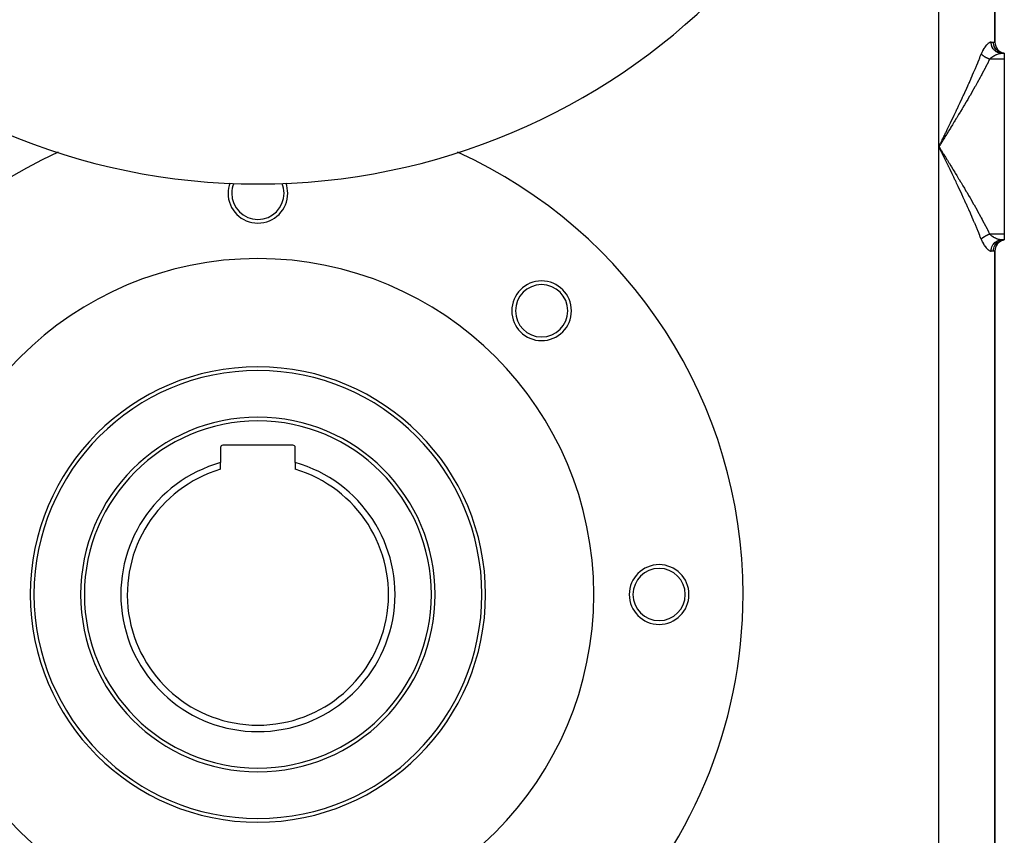
# Model space of a CAD drawing. Extents: x 24 to 1814, y -1194 to 406.
# Drawn here: x 1550 to 1814, y -588 to -370 of the extents above; entities that cross this region are included whole.
import ezdxf

# ---------------------------------------------------------------- set-up
doc = ezdxf.new("R2010")
doc.units = 0
doc.linetypes.add('DASHED', pattern=[11.05, 8.7, -2.35])
doc.layers.get('0').update_dxf_attribs({"linetype": 'CONTINUOUS'})
doc.layers.add('NEVIDI', color=4, linetype='DASHED')

msp = doc.modelspace()

# ---------------------------------------------------------------- linework, layer by layer
at = {"color": 2}
for p, q in [((1811.5, -375.948009), (1811.5, -321.864089)), ((1811.5, -321.864089), (1811.5, -375.948009)), ((1813.272548, -378.906049), (1814, -378.906049)), ((1813.272548, -378.906049), (1814, -378.906049)), ((1813.999999, -378.906049), (1813.674309, -378.864129)), ((1813.726283, -378.892798), (1813.677693, -378.887664)), ((1813.999999, -378.906049), (1813.685749, -378.849044)), ((1814, -378.906049), (1813.693031, -378.840637)), ((1813.999998, -378.906049), (1813.726283, -378.892798)), ((1814, -378.906049), (1814, -380.501794)), ((1814, -380.501794), (1814, -427.310304)), ((1814, -427.310304), (1814, -428.906049)), ((1814, -428.906049), (1813.272548, -428.906049)), ((1813.272552, -428.906049), (1814, -428.906049)), ((1813.674309, -428.94797), (1813.999998, -428.906049)), ((1813.685749, -428.963054), (1813.999999, -428.906049)), ((1813.693031, -428.971461), (1813.999999, -428.906049)), ((1813.710293, -428.969902), (1814, -428.906049)), ((1811.5, -615.948009), (1811.5, -431.864089)), ((1811.5, -431.864089), (1811.5, -615.948009)), ((1604, -484.506049), (1604, -488.561409)), ((1623.4, -483.906049), (1604.6, -483.906049)), ((1624, -488.561409), (1624, -484.506049)), ((1604, -490.365029), (1604, -488.561409)), ((1624, -488.561409), (1624, -490.365029))]:
    msp.add_line(p, q, dxfattribs=at)
for centre, radius, start, end in [((1614, -238.906049), 175, 180, 360), ((1814.5, -375.948009), 3, 180, 260.405932), ((1614, -523.906049), 130, 114.305408, 180), ((1614, -523.906049), 130, 0, 65.694592), ((1614, -416.406049), 8, 160.182248, 180), ((1614, -416.406049), 7, 157.783626, 180), ((1614, -416.406049), 7, 0, 22.21634), ((1614, -416.406049), 8, 0, 19.817727), ((1614, -416.406049), 8, 180, 360), ((1614, -416.406049), 7, 180, 360), ((1814.5, -431.864089), 3, 105.557639, 180), ((1614, -523.906049), 90, 0, 180), ((1690.013979, -447.89207), 8, 0, 180), ((1690.013979, -447.89207), 7, 0, 180), ((1690.013979, -447.89207), 8, 180, 360), ((1690.013979, -447.89207), 7, 180, 360), ((1614, -523.906049), 61, 0, 180), ((1614, -523.906049), 60, 0, 180), ((1614, -523.906049), 47.5, 0, 180), ((1604.6, -484.506049), 0.6, 90, 180), ((1623.4, -484.506049), 0.6, 0, 90), ((1614, -523.906049), 36.732051, 105.797711, 74.202289), ((1614, -523.906049), 35, 106.60155, 270), ((1614, -523.906049), 35, 270, 73.39845), ((1721.5, -523.906049), 8, 0, 180), ((1721.5, -523.906049), 7, 0, 180), ((1614, -523.906049), 130, 180, 360), ((1614, -523.906049), 90, 180, 360), ((1614, -523.906049), 61, 180, 360), ((1614, -523.906049), 60, 180, 360), ((1614, -523.906049), 47.5, 180, 360), ((1721.5, -523.906049), 8, 180, 360), ((1721.5, -523.906049), 7, 180, 360)]:
    msp.add_arc(centre, radius, start, end, dxfattribs=at)
at = {"layer": 'NEVIDI', "color": 7, "linetype": 'CONTINUOUS'}
for p, q in [((1796.5, -403.906049), (1796.5, -293.906049)), ((1808.773193, -377.275394), (1808.745919, -377.314042)), ((1808.957567, -377.027679), (1808.773193, -377.275394)), ((1808.984761, -376.993087), (1808.957567, -377.027679)), ((1809.168248, -376.772218), (1808.984761, -376.993087)), ((1809.19534, -376.741434), (1809.168248, -376.772218)), ((1809.37711, -376.547008), (1809.19534, -376.741434)), ((1809.403955, -376.520091), (1809.37711, -376.547008)), ((1809.583422, -376.352342), (1809.403955, -376.520091)), ((1809.609854, -376.329468), (1809.583422, -376.352342)), ((1809.629041, -376.313163), (1809.609854, -376.329468)), ((1809.785261, -376.19001), (1809.629041, -376.313163)), ((1809.810779, -376.171581), (1809.785261, -376.19001)), ((1809.978215, -376.063516), (1809.810779, -376.171581)), ((1810.002391, -376.04986), (1809.978215, -376.063516)), ((1810.162037, -375.973277), (1810.002391, -376.04986)), ((1810.185012, -375.964344), (1810.162037, -375.973277)), ((1810.3366, -375.920346), (1810.185012, -375.964344)), ((1810.358368, -375.916337), (1810.3366, -375.920346)), ((1810.437733, -375.907189), (1810.358368, -375.916337)), ((1810.477123, -375.906049), (1810.437733, -375.907189)), ((1810.490097, -376.194638), (1810.477122, -375.906054)), ((1810.477123, -375.906049), (1811.083333, -375.906049)), ((1810.496085, -376.254798), (1810.490097, -376.194638)), ((1810.502278, -376.307544), (1810.496085, -376.254798)), ((1810.550792, -376.590222), (1810.502278, -376.307544)), ((1810.564204, -376.648979), (1810.550792, -376.590222)), ((1810.577329, -376.702047), (1810.564204, -376.648979)), ((1810.660159, -376.973748), (1810.577329, -376.702047)), ((1810.680758, -377.030087), (1810.660159, -376.973748)), ((1810.700829, -377.081984), (1810.680758, -377.030087)), ((1810.816236, -377.338202), (1810.700829, -377.081984)), ((1811.083333, -375.906049), (1811.101391, -375.906122)), ((1811.103116, -376.254766), (1811.083333, -375.906049)), ((1811.101391, -375.906122), (1811.261774, -375.91355)), ((1811.105122, -376.271972), (1811.103116, -376.254766)), ((1811.109579, -376.307537), (1811.105122, -376.271972)), ((1811.17424, -376.649174), (1811.109579, -376.307537)), ((1811.178403, -376.665722), (1811.17424, -376.649174)), ((1811.187885, -376.702044), (1811.178403, -376.665722)), ((1811.295798, -377.030084), (1811.187885, -376.702044)), ((1811.261774, -375.91355), (1811.282083, -375.915397)), ((1811.282083, -375.915397), (1811.380709, -375.927339)), ((1811.302177, -377.046186), (1811.295798, -377.030084)), ((1811.316742, -377.081985), (1811.302177, -377.046186)), ((1811.465769, -377.391102), (1811.316742, -377.081985)), ((1811.380709, -375.927339), (1811.396033, -375.929609)), ((1811.396033, -375.929609), (1811.409382, -375.931662)), ((1811.409382, -375.931662), (1811.475245, -375.94298)), ((1811.475245, -375.94298), (1811.48147, -375.944183)), ((1811.48147, -375.944183), (1811.5, -375.948009)), ((1807.401354, -380.122866), (1807.568799, -379.697261)), ((1807.568799, -379.697261), (1807.652445, -379.482923)), ((1807.652445, -379.482923), (1807.801658, -379.097538)), ((1807.804447, -379.100524), (1807.801654, -379.097542)), ((1807.950073, -378.736759), (1807.801658, -379.097538)), ((1807.832522, -379.130113), (1807.804447, -379.100524)), ((1807.854058, -379.152347), (1807.832522, -379.130113)), ((1807.904469, -379.202945), (1807.854058, -379.152347)), ((1807.92097, -379.219094), (1807.904469, -379.202945)), ((1807.927195, -379.225137), (1807.92097, -379.219094)), ((1807.942734, -379.240104), (1807.927195, -379.225137)), ((1807.980265, -379.27559), (1807.942734, -379.240104)), ((1807.97337, -378.684076), (1807.950073, -378.736759)), ((1808.136159, -378.340196), (1807.97337, -378.684076)), ((1808.004137, -379.297699), (1807.980265, -379.27559)), ((1808.059782, -379.347931), (1808.004137, -379.297699)), ((1808.071052, -379.357893), (1808.059782, -379.347931)), ((1808.084743, -379.369904), (1808.071052, -379.357893)), ((1808.094873, -379.378728), (1808.084743, -379.369904)), ((1808.142838, -379.419801), (1808.094873, -379.378728)), ((1808.160744, -378.291526), (1808.136159, -378.340196)), ((1808.168873, -379.441625), (1808.142838, -379.419801)), ((1808.33214, -377.971965), (1808.160744, -378.291526)), ((1808.229334, -379.491108), (1808.168873, -379.441625)), ((1808.234173, -379.494998), (1808.229334, -379.491108)), ((1808.256386, -379.512731), (1808.234173, -379.494998)), ((1808.259886, -379.515505), (1808.256386, -379.512731)), ((1808.31916, -379.561748), (1808.259886, -379.515505)), ((1808.347132, -379.583093), (1808.31916, -379.561748)), ((1808.35801, -377.926451), (1808.33214, -377.971965)), ((1808.409308, -379.629504), (1808.347132, -379.583093)), ((1808.536058, -377.630002), (1808.35801, -377.926451)), ((1808.412002, -379.631483), (1808.409308, -379.629504)), ((1808.436745, -379.649548), (1808.412002, -379.631483)), ((1808.440938, -379.652589), (1808.436745, -379.649548)), ((1808.507834, -379.700305), (1808.440938, -379.652589)), ((1808.537634, -379.721095), (1808.507834, -379.700305)), ((1808.56291, -377.587654), (1808.536058, -377.630002)), ((1808.595329, -379.760569), (1808.537634, -379.721095)), ((1808.611525, -377.512461), (1808.56291, -377.587654)), ((1808.6065, -379.768097), (1808.595329, -379.760569)), ((1808.624182, -379.779937), (1808.6065, -379.768097)), ((1808.745919, -377.314042), (1808.611525, -377.512461)), ((1808.637044, -379.788491), (1808.624182, -379.779937)), ((1808.707629, -379.834605), (1808.637044, -379.788491)), ((1808.738996, -379.854655), (1808.707629, -379.834605)), ((1808.790844, -379.88722), (1808.738996, -379.854655)), ((1808.811245, -379.899841), (1808.790844, -379.88722)), ((1808.821142, -379.905924), (1808.811245, -379.899841)), ((1808.843315, -379.919464), (1808.821142, -379.905924)), ((1808.9171, -379.96364), (1808.843315, -379.919464)), ((1810.698436, -379.938928), (1810.911059, -379.789362)), ((1810.843668, -377.391114), (1810.816236, -377.338202)), ((1810.870616, -377.440768), (1810.843668, -377.391114)), ((1811.016126, -377.676939), (1810.870616, -377.440768)), ((1810.911059, -379.789362), (1810.943152, -379.767989)), ((1810.943152, -379.767989), (1810.969818, -379.750454)), ((1810.969818, -379.750454), (1811.162297, -379.629623)), ((1811.049856, -377.725399), (1811.016126, -377.676939)), ((1811.083628, -377.771958), (1811.049856, -377.725399)), ((1811.256418, -377.98415), (1811.083628, -377.771958)), ((1811.162297, -379.629623), (1811.195192, -379.609937)), ((1811.195192, -379.609937), (1811.385647, -379.50115)), ((1811.295885, -378.027371), (1811.256418, -377.98415)), ((1811.336146, -378.069713), (1811.295885, -378.027371)), ((1811.53265, -378.254112), (1811.336146, -378.069713)), ((1811.385647, -379.50115), (1811.416119, -379.484542)), ((1811.416119, -379.484542), (1811.44899, -379.466869)), ((1811.44899, -379.466869), (1811.669155, -379.354845)), ((1811.4741, -377.406045), (1811.465769, -377.391102)), ((1811.493889, -377.440765), (1811.4741, -377.406045)), ((1811.680901, -377.725393), (1811.493889, -377.440765)), ((1811.577265, -378.291406), (1811.53265, -378.254112)), ((1811.623386, -378.328362), (1811.577265, -378.291406)), ((1811.840202, -378.482302), (1811.623386, -378.328362)), ((1811.669155, -379.354845), (1811.70182, -379.339148)), ((1811.691115, -377.739085), (1811.680901, -377.725393)), ((1811.716151, -377.77197), (1811.691115, -377.739085)), ((1811.70182, -379.339148), (1811.803779, -379.29166)), ((1811.937605, -378.02737), (1811.716151, -377.77197)), ((1811.803779, -379.29166), (1811.920257, -379.240227)), ((1811.888755, -378.512682), (1811.840202, -378.482302)), ((1811.940296, -378.543425), (1811.888755, -378.512682)), ((1811.920257, -379.240227), (1811.952485, -379.226531)), ((1811.949536, -378.039571), (1811.937605, -378.02737)), ((1812.173111, -378.664281), (1811.940296, -378.543425)), ((1811.979489, -378.069591), (1811.949536, -378.039571)), ((1811.952485, -379.226531), (1812.168197, -379.140915)), ((1812.231193, -378.291408), (1811.979489, -378.069591)), ((1812.168197, -379.140915), (1812.200084, -379.12917)), ((1812.225163, -378.687514), (1812.173111, -378.664281)), ((1812.200084, -379.12917), (1812.211239, -379.125118)), ((1812.211239, -379.125118), (1812.411473, -379.057547)), ((1812.281346, -378.711123), (1812.225163, -378.687514)), ((1812.244602, -378.301865), (1812.231193, -378.291408)), ((1812.279334, -378.328379), (1812.244602, -378.301865)), ((1812.556198, -378.512686), (1812.279334, -378.328379)), ((1812.525682, -378.796983), (1812.281346, -378.711123)), ((1812.411473, -379.057547), (1812.442116, -379.048097)), ((1812.442116, -379.048097), (1812.597679, -379.00401)), ((1812.580283, -378.812597), (1812.525682, -378.796983)), ((1812.570844, -378.521211), (1812.556198, -378.512686)), ((1812.609987, -378.543436), (1812.570844, -378.521211)), ((1812.640049, -378.828245), (1812.580283, -378.812597)), ((1812.597679, -379.00401), (1812.644508, -378.992065)), ((1812.907187, -378.687513), (1812.609987, -378.543436)), ((1812.891581, -378.878051), (1812.640049, -378.828245)), ((1812.644508, -378.992065), (1812.673822, -378.984916)), ((1812.673822, -378.984916), (1812.866692, -378.944623)), ((1812.866692, -378.944623), (1812.894563, -378.939833)), ((1812.947584, -378.885699), (1812.891581, -378.878051)), ((1812.894563, -378.939833), (1812.953337, -378.930653)), ((1812.92281, -378.693952), (1812.907187, -378.687513)), ((1812.965656, -378.711063), (1812.92281, -378.693952)), ((1813.010173, -378.892794), (1812.947584, -378.885699)), ((1812.953337, -378.930653), (1813.077616, -378.915657)), ((1813.277514, -378.812545), (1812.965656, -378.711063)), ((1813.264572, -378.906037), (1813.010173, -378.892794)), ((1813.077616, -378.915657), (1813.103944, -378.91331)), ((1813.103944, -378.91331), (1813.272546, -378.906049)), ((1813.293834, -378.816786), (1813.277514, -378.812545)), ((1813.340138, -378.828261), (1813.293834, -378.816786)), ((1813.660967, -378.885702), (1813.340138, -378.828261)), ((1813.677693, -378.887664), (1813.660967, -378.885702)), ((1806.245418, -382.955777), (1806.519083, -382.299631)), ((1806.519083, -382.299631), (1806.608548, -382.083353)), ((1806.608548, -382.083353), (1806.87673, -381.429398)), ((1806.87673, -381.429398), (1806.96435, -381.213809)), ((1806.96435, -381.213809), (1807.226773, -380.561973)), ((1807.226773, -380.561973), (1807.312322, -380.347371)), ((1807.312322, -380.347371), (1807.401354, -380.122866)), ((1808.949814, -379.982803), (1808.9171, -379.96364)), ((1808.994801, -380.008744), (1808.949814, -379.982803)), ((1809.269642, -382.084875), (1808.952267, -382.701754)), ((1809.02504, -380.025916), (1808.994801, -380.008744)), ((1809.026066, -380.026495), (1809.02504, -380.025916)), ((1809.058297, -380.044563), (1809.026066, -380.026495)), ((1809.134745, -380.086492), (1809.058297, -380.044563)), ((1809.168568, -380.104636), (1809.134745, -380.086492)), ((1809.205669, -380.124257), (1809.168568, -380.104636)), ((1809.238032, -380.141134), (1809.205669, -380.124257)), ((1809.246142, -380.14533), (1809.238032, -380.141134)), ((1809.28043, -380.162915), (1809.246142, -380.14533)), ((1809.372285, -381.883419), (1809.269642, -382.084875)), ((1809.358966, -380.202284), (1809.28043, -380.162915)), ((1809.393688, -380.219291), (1809.358966, -380.202284)), ((1809.682416, -381.268464), (1809.372285, -381.883419)), ((1809.422183, -380.233069), (1809.393688, -380.219291)), ((1809.455151, -380.248808), (1809.422183, -380.233069)), ((1809.473106, -380.25729), (1809.455151, -380.248808)), ((1809.508143, -380.27366), (1809.473106, -380.25729)), ((1809.58827, -380.310207), (1809.508143, -380.27366)), ((1809.623587, -380.325926), (1809.58827, -380.310207)), ((1809.642916, -380.33443), (1809.623587, -380.325926)), ((1809.676443, -380.349013), (1809.642916, -380.33443)), ((1809.704257, -380.360952), (1809.676443, -380.349013)), ((1809.782631, -381.067617), (1809.682416, -381.268464)), ((1809.739812, -380.376004), (1809.704257, -380.360952)), ((1809.820925, -380.409466), (1809.739812, -380.376004)), ((1810.061993, -380.501795), (1809.782631, -381.067617)), ((1809.856611, -380.423804), (1809.820925, -380.409466)), ((1809.866358, -380.42768), (1809.856611, -380.423804)), ((1809.900145, -380.440979), (1809.866358, -380.42768)), ((1809.938, -380.455632), (1809.900145, -380.440979)), ((1809.973775, -380.46924), (1809.938, -380.455632)), ((1810.055294, -380.499373), (1809.973775, -380.46924)), ((1810.061993, -380.501795), (1810.055294, -380.499373)), ((1814, -380.501794), (1810.06199, -380.501794)), ((1810.061993, -380.501797), (1810.210409, -380.349622)), ((1810.210409, -380.349622), (1810.211716, -380.348355)), ((1810.211716, -380.348355), (1810.239868, -380.321324)), ((1810.239868, -380.321324), (1810.433336, -380.148109)), ((1810.433336, -380.148109), (1810.463181, -380.123089)), ((1810.463181, -380.123089), (1810.572803, -380.034542)), ((1810.572803, -380.034542), (1810.667293, -379.962088)), ((1810.667293, -379.962088), (1810.698436, -379.938928)), ((1805.115294, -385.591189), (1805.403972, -384.9281)), ((1805.403972, -384.9281), (1805.498482, -384.709621)), ((1805.498482, -384.709621), (1805.78239, -384.048895)), ((1805.78239, -384.048895), (1805.87523, -383.831324)), ((1805.87523, -383.831324), (1806.017794, -383.495691)), ((1806.017794, -383.495691), (1806.154195, -383.172766)), ((1806.154195, -383.172766), (1806.245418, -382.955777)), ((1807.639005, -385.172925), (1807.527817, -385.377042)), ((1807.826944, -384.826277), (1807.639005, -385.172925)), ((1807.975994, -384.549842), (1807.826944, -384.826277)), ((1808.085197, -384.346422), (1807.975994, -384.549842)), ((1808.415958, -383.725471), (1808.085197, -384.346422)), ((1808.523083, -383.522726), (1808.415958, -383.725471)), ((1808.847321, -382.903844), (1808.523083, -383.522726)), ((1808.952267, -382.701754), (1808.847321, -382.903844)), ((1803.930284, -388.255211), (1804.232035, -387.584751)), ((1804.232035, -387.584751), (1804.330774, -387.364273)), ((1804.330774, -387.364273), (1804.482863, -387.023567)), ((1804.482863, -387.023567), (1804.628523, -386.695958)), ((1804.628523, -386.695958), (1804.726024, -386.475928)), ((1804.726024, -386.475928), (1805.019254, -385.810437)), ((1805.019254, -385.810437), (1805.115294, -385.591189)), ((1806.25432, -387.670122), (1806.137703, -387.876456)), ((1806.608336, -387.040268), (1806.25432, -387.670122)), ((1806.723221, -386.834691), (1806.608336, -387.040268)), ((1807.071775, -386.207221), (1806.723221, -386.834691)), ((1807.18489, -386.002318), (1807.071775, -386.207221)), ((1807.527817, -385.377042), (1807.18489, -386.002318)), ((1802.821002, -390.68215), (1803.009974, -390.272483)), ((1803.009974, -390.272483), (1803.112808, -390.048943)), ((1803.112808, -390.048943), (1803.422587, -389.372836)), ((1803.422587, -389.372836), (1803.524121, -389.150307)), ((1803.524121, -389.150307), (1803.83004, -388.476886)), ((1803.83004, -388.476886), (1803.930284, -388.255211)), ((1804.685769, -390.404228), (1804.336329, -391.0027)), ((1804.807172, -390.195492), (1804.685769, -390.404228)), ((1805.176148, -389.558353), (1804.807172, -390.195492)), ((1805.296019, -389.350437), (1805.176148, -389.558353)), ((1805.660212, -388.715789), (1805.296019, -389.350437)), ((1805.778491, -388.508674), (1805.660212, -388.715789)), ((1806.137703, -387.876456), (1805.778491, -388.508674)), ((1801.42547, -393.66886), (1801.746482, -392.987203)), ((1801.746482, -392.987203), (1801.852097, -392.762293)), ((1801.852097, -392.762293), (1802.171105, -392.080898)), ((1802.171105, -392.080898), (1802.276, -391.856134)), ((1802.276, -391.856134), (1802.592549, -391.17557)), ((1802.592549, -391.17557), (1802.69626, -390.951815)), ((1802.69626, -390.951815), (1802.821002, -390.68215)), ((1803.180108, -392.960916), (1802.795777, -393.605329)), ((1803.30525, -392.75044), (1803.180108, -392.960916)), ((1803.687113, -392.10609), (1803.30525, -392.75044)), ((1803.811304, -391.895819), (1803.687113, -392.10609)), ((1804.189333, -391.253463), (1803.811304, -391.895819)), ((1804.312187, -391.043924), (1804.189333, -391.253463)), ((1804.336329, -391.0027), (1804.312187, -391.043924)), ((1800.132155, -396.389804), (1800.45811, -395.707426)), ((1800.45811, -395.707426), (1800.56541, -395.482339)), ((1800.56541, -395.482339), (1800.889805, -394.800359)), ((1800.889805, -394.800359), (1800.99671, -394.575095)), ((1800.99671, -394.575095), (1801.058574, -394.444617)), ((1801.058574, -394.444617), (1801.319325, -393.893641)), ((1801.640516, -395.526401), (1801.249755, -396.171519)), ((1801.319325, -393.893641), (1801.42547, -393.66886)), ((1801.767815, -395.315771), (1801.640516, -395.526401)), ((1802.156596, -394.670954), (1801.767815, -395.315771)), ((1802.283226, -394.460406), (1802.156596, -394.670954)), ((1802.669869, -393.815819), (1802.283226, -394.460406)), ((1802.795777, -393.605329), (1802.669869, -393.815819)), ((1799.151417, -398.432162), (1799.223623, -398.282269)), ((1799.223623, -398.282269), (1799.259846, -398.207049)), ((1799.259846, -398.207049), (1799.58874, -397.52325)), ((1799.58874, -397.52325), (1799.696974, -397.297877)), ((1800.076992, -398.096371), (1799.681689, -398.742032)), ((1799.696974, -397.297877), (1800.024366, -396.615023)), ((1800.024366, -396.615023), (1800.132155, -396.389804)), ((1800.206489, -397.884552), (1800.076992, -398.096371)), ((1800.502801, -397.399247), (1800.206489, -397.884552)), ((1800.600505, -397.239025), (1800.502801, -397.399247)), ((1800.729244, -397.027747), (1800.600505, -397.239025)), ((1801.121837, -396.382255), (1800.729244, -397.027747)), ((1801.249755, -396.171519), (1801.121837, -396.382255)), ((1797.830719, -401.164145), (1797.940338, -400.937945)), ((1797.940338, -400.937945), (1798.272228, -400.252577)), ((1798.495339, -400.672684), (1798.096809, -401.319437)), ((1798.272228, -400.252577), (1798.381575, -400.026581)), ((1798.381575, -400.026581), (1798.712567, -399.341829)), ((1798.626673, -400.459383), (1798.495339, -400.672684)), ((1799.024081, -399.813358), (1798.626673, -400.459383)), ((1798.712567, -399.341829), (1798.821608, -399.116007)), ((1798.821608, -399.116007), (1799.151417, -398.432162)), ((1799.155026, -399.600279), (1799.024081, -399.813358)), ((1799.551177, -398.954911), (1799.155026, -399.600279)), ((1799.681689, -398.742032), (1799.551177, -398.954911)), ((1796.90101, -403.256864), (1796.5, -403.906049)), ((1796.610235, -403.679059), (1796.944333, -402.991046)), ((1797.03324, -403.042774), (1796.90101, -403.256864)), ((1796.944333, -402.991046), (1797.054494, -402.764147)), ((1797.433627, -402.394351), (1797.03324, -403.042774)), ((1797.054494, -402.764147), (1797.345384, -402.164841)), ((1797.345384, -402.164841), (1797.388024, -402.076966)), ((1797.388024, -402.076966), (1797.497917, -401.85046)), ((1797.565608, -402.180536), (1797.433627, -402.394351)), ((1797.497917, -401.85046), (1797.830719, -401.164145)), ((1797.965131, -401.532983), (1797.565608, -402.180536)), ((1798.096809, -401.319437), (1797.965131, -401.532983)), ((1796.5, -403.906049), (1796.610235, -403.679059)), ((1796.5, -643.906049), (1796.5, -403.906049)), ((1796.834193, -404.594224), (1796.5, -403.906049)), ((1796.5, -403.906049), (1796.632253, -404.120144)), ((1796.632253, -404.120144), (1797.033234, -404.769321)), ((1796.944366, -404.82112), (1796.834193, -404.594224)), ((1797.278193, -405.508804), (1796.944366, -404.82112)), ((1797.033234, -404.769321), (1797.165342, -404.983239)), ((1797.165342, -404.983239), (1797.565601, -405.631562)), ((1797.345426, -405.647345), (1797.278193, -405.508804)), ((1797.387959, -405.734999), (1797.345426, -405.647345)), ((1797.720957, -406.421533), (1797.387959, -405.734999)), ((1797.565601, -405.631562), (1797.697428, -405.845176)), ((1797.697428, -405.845176), (1798.096803, -406.492662)), ((1797.830665, -406.647843), (1797.720957, -406.421533)), ((1798.162838, -407.333536), (1797.830665, -406.647843)), ((1798.096803, -406.492662), (1798.228314, -406.706005)), ((1798.27225, -407.559568), (1798.162838, -407.333536)), ((1798.228314, -406.706005), (1798.62667, -407.352716)), ((1798.603452, -408.244417), (1798.27225, -407.559568)), ((1798.712519, -408.47017), (1798.603452, -408.244417)), ((1798.62667, -407.352716), (1798.757819, -407.565809)), ((1799.042771, -409.154521), (1798.712519, -408.47017)), ((1798.757819, -407.565809), (1799.155024, -408.21182)), ((1799.155024, -408.21182), (1799.285768, -408.424688)), ((1799.285768, -408.424688), (1799.681687, -409.070068)), ((1799.151412, -409.379926), (1799.042771, -409.154521)), ((1799.223626, -409.529836), (1799.151412, -409.379926)), ((1799.480374, -410.063378), (1799.223626, -409.529836)), ((1799.588742, -410.288852), (1799.480374, -410.063378)), ((1799.916509, -410.971916), (1799.588742, -410.288852)), ((1799.681687, -409.070068), (1799.811831, -409.282487)), ((1799.811831, -409.282487), (1800.206484, -409.927545)), ((1800.024367, -411.197078), (1799.916509, -410.971916)), ((1800.35074, -411.87967), (1800.024367, -411.197078)), ((1800.206484, -409.927545), (1800.336031, -410.139608)), ((1800.336031, -410.139608), (1800.502823, -410.412892)), ((1800.502823, -410.412892), (1800.729236, -410.784341)), ((1800.729236, -410.784341), (1800.857473, -410.994981)), ((1800.857473, -410.994981), (1801.24975, -411.640571)), ((1800.458111, -412.104673), (1800.35074, -411.87967)), ((1800.782961, -412.786866), (1800.458111, -412.104673)), ((1800.889805, -413.01174), (1800.782961, -412.786866)), ((1801.058574, -413.367481), (1800.889805, -413.01174)), ((1801.21313, -413.693858), (1801.058574, -413.367481)), ((1801.319342, -413.918492), (1801.21313, -413.693858)), ((1801.24975, -411.640571), (1801.3774, -411.85108)), ((1801.640885, -414.600347), (1801.319342, -413.918492)), ((1801.3774, -411.85108), (1801.767813, -412.496323)), ((1801.767813, -412.496323), (1801.894827, -412.706725)), ((1801.894827, -412.706725), (1802.283225, -413.351691)), ((1802.283225, -413.351691), (1802.409554, -413.562009)), ((1802.409554, -413.562009), (1802.795777, -414.20677)), ((1802.795777, -414.20677), (1802.921361, -414.417019)), ((1801.746482, -414.824895), (1801.640885, -414.600347)), ((1802.066094, -415.506544), (1801.746482, -414.824895)), ((1802.171106, -415.7312), (1802.066094, -415.506544)), ((1802.488396, -416.412216), (1802.171106, -415.7312)), ((1802.592549, -416.636529), (1802.488396, -416.412216)), ((1802.821003, -417.12995), (1802.592549, -416.636529)), ((1802.921361, -414.417019), (1803.30525, -415.06166)), ((1803.30525, -415.06166), (1803.430049, -415.271888)), ((1803.430049, -415.271888), (1803.811278, -415.916237)), ((1803.811278, -415.916237), (1803.934917, -416.125938)), ((1803.934917, -416.125938), (1804.312139, -416.768092)), ((1804.312139, -416.768092), (1804.336315, -416.809374)), ((1804.336315, -416.809374), (1804.434332, -416.976902)), ((1802.907025, -417.31626), (1802.821003, -417.12995)), ((1803.009973, -417.539615), (1802.907025, -417.31626)), ((1803.320749, -418.216534), (1803.009973, -417.539615)), ((1803.422587, -418.439262), (1803.320749, -418.216534)), ((1803.72946, -419.113304), (1803.422587, -418.439262)), ((1803.829995, -419.335115), (1803.72946, -419.113304)), ((1804.132862, -420.006452), (1803.829995, -419.335115)), ((1804.434332, -416.976902), (1804.807141, -417.616552)), ((1804.807141, -417.616552), (1804.927844, -417.824518)), ((1804.927844, -417.824518), (1805.296004, -418.461634)), ((1805.296004, -418.461634), (1805.41516, -418.668779)), ((1805.41516, -418.668779), (1805.778487, -419.303418)), ((1805.778487, -419.303418), (1805.896035, -419.509762)), ((1804.232035, -420.227347), (1804.132862, -420.006452)), ((1804.482866, -420.788538), (1804.232035, -420.227347)), ((1804.530994, -420.896642), (1804.482866, -420.788538)), ((1804.628523, -421.11614), (1804.530994, -420.896642)), ((1804.922937, -421.782428), (1804.628523, -421.11614)), ((1805.019254, -422.001661), (1804.922937, -421.782428)), ((1805.309177, -422.665564), (1805.019254, -422.001661)), ((1805.896035, -419.509762), (1806.254324, -420.141985)), ((1806.254324, -420.141985), (1806.370192, -420.347546)), ((1806.370192, -420.347546), (1806.723224, -420.977412)), ((1806.723224, -420.977412), (1806.837309, -421.182154)), ((1806.837309, -421.182154), (1807.184852, -421.809713)), ((1807.184852, -421.809713), (1807.297149, -422.013781)), ((1807.297149, -422.013781), (1807.639006, -422.639177)), ((1805.403973, -422.883999), (1805.309177, -422.665564)), ((1805.689191, -423.545553), (1805.403973, -422.883999)), ((1805.78239, -423.763204), (1805.689191, -423.545553)), ((1806.017819, -424.316466), (1805.78239, -423.763204)), ((1806.062907, -424.423013), (1806.017819, -424.316466)), ((1806.154195, -424.639332), (1806.062907, -424.423013)), ((1806.429309, -425.296338), (1806.154195, -424.639332)), ((1807.639006, -422.639177), (1807.749369, -422.842484)), ((1807.749369, -422.842484), (1807.826943, -422.985821)), ((1807.826943, -422.985821), (1808.085158, -423.465603)), ((1808.085158, -423.465603), (1808.193526, -423.668232)), ((1808.193526, -423.668232), (1808.523061, -424.289332)), ((1808.523061, -424.289332), (1808.629324, -424.491274)), ((1808.629324, -424.491274), (1808.952261, -425.110332)), ((1806.519083, -425.512467), (1806.429309, -425.296338)), ((1806.788791, -426.167302), (1806.519083, -425.512467)), ((1806.876732, -426.382704), (1806.788791, -426.167302)), ((1807.140763, -427.035435), (1806.876732, -426.382704)), ((1807.226775, -427.250131), (1807.140763, -427.035435)), ((1807.401352, -427.689228), (1807.226775, -427.250131)), ((1808.952261, -425.110332), (1809.056313, -425.311608)), ((1809.056313, -425.311608), (1809.372289, -425.928689)), ((1809.372289, -425.928689), (1809.474007, -426.129322)), ((1809.474007, -426.129322), (1809.782636, -426.744492)), ((1809.775294, -427.4213), (1809.832482, -427.397958)), ((1809.782636, -426.744492), (1809.88231, -426.945348)), ((1809.832482, -427.397958), (1809.8565, -427.388335)), ((1809.8565, -427.388335), (1809.86634, -427.384422)), ((1809.86634, -427.384422), (1809.892188, -427.374231)), ((1809.88231, -426.945348), (1810.061991, -427.310303)), ((1809.892188, -427.374231), (1809.97374, -427.342875)), ((1809.97374, -427.342875), (1810.009468, -427.32952)), ((1810.009468, -427.32952), (1810.057195, -427.312043)), ((1810.057195, -427.312043), (1810.061993, -427.310309)), ((1810.06199, -427.310304), (1814, -427.310304)), ((1810.210478, -427.462553), (1810.061993, -427.310309)), ((1807.484686, -427.90048), (1807.401352, -427.689228)), ((1807.568798, -428.114836), (1807.484686, -427.90048)), ((1807.801658, -428.71456), (1807.568798, -428.114836)), ((1807.801658, -428.71456), (1807.926487, -429.021)), ((1807.801659, -428.714553), (1807.80556, -428.71039)), ((1807.80556, -428.71039), (1807.854087, -428.659722)), ((1807.854087, -428.659722), (1807.875965, -428.637521)), ((1807.875965, -428.637521), (1807.899507, -428.614045)), ((1807.899507, -428.614045), (1807.920955, -428.593013)), ((1807.920955, -428.593013), (1807.927242, -428.58691)), ((1807.926487, -429.021), (1807.949505, -429.074043)), ((1807.927242, -428.58691), (1807.950308, -428.564752)), ((1807.949505, -429.074043), (1808.110561, -429.420392)), ((1807.950308, -428.564752), (1808.00414, -428.514387)), ((1808.00414, -428.514387), (1808.028355, -428.492309)), ((1808.028355, -428.492309), (1808.047567, -428.475035)), ((1808.047567, -428.475035), (1808.071046, -428.454203)), ((1808.071046, -428.454203), (1808.084679, -428.442244)), ((1808.084679, -428.442244), (1808.109988, -428.4203)), ((1808.109988, -428.4203), (1808.16883, -428.370512)), ((1808.110561, -429.420392), (1808.134887, -429.469369)), ((1808.134887, -429.469369), (1808.304453, -429.790698)), ((1808.16883, -428.370512), (1808.195203, -428.348727)), ((1808.195203, -428.348727), (1808.208765, -428.337647)), ((1808.208765, -428.337647), (1808.234184, -428.317096)), ((1808.234184, -428.317096), (1808.256375, -428.299381)), ((1808.256375, -428.299381), (1808.283755, -428.277805)), ((1808.283755, -428.277805), (1808.347135, -428.229001)), ((1808.304453, -429.790698), (1808.330155, -429.836648)), ((1808.330155, -429.836648), (1808.506542, -430.134892)), ((1808.347135, -428.229001), (1808.375372, -428.207748)), ((1808.375372, -428.207748), (1808.382154, -428.202687)), ((1808.382154, -428.202687), (1808.409302, -428.182592)), ((1808.409302, -428.182592), (1808.440965, -428.159481)), ((1808.440965, -428.159481), (1808.470175, -428.138463)), ((1808.470175, -428.138463), (1808.537677, -428.090961)), ((1808.537677, -428.090961), (1808.566535, -428.071093)), ((1808.566535, -428.071093), (1808.567702, -428.070294)), ((1808.567702, -428.070294), (1808.595249, -428.051575)), ((1808.595249, -428.051575), (1808.637034, -428.023608)), ((1808.637034, -428.023608), (1808.667874, -428.00329)), ((1808.667874, -428.00329), (1808.738966, -427.957464)), ((1808.738966, -427.957464), (1808.760775, -427.94368)), ((1808.760775, -427.94368), (1808.770581, -427.937523)), ((1808.770581, -427.937523), (1808.790871, -427.924864)), ((1808.790871, -427.924864), (1808.843315, -427.892636)), ((1808.843315, -427.892636), (1808.875587, -427.873149)), ((1808.875587, -427.873149), (1808.949811, -427.829294)), ((1808.949811, -427.829294), (1808.963574, -427.821307)), ((1808.963574, -427.821307), (1808.98269, -427.810287)), ((1808.98269, -427.810287), (1808.994829, -427.803334)), ((1808.994829, -427.803334), (1809.058207, -427.767578)), ((1809.058207, -427.767578), (1809.091677, -427.749061)), ((1809.091677, -427.749061), (1809.168496, -427.707494)), ((1809.168496, -427.707494), (1809.173489, -427.704837)), ((1809.173489, -427.704837), (1809.202421, -427.689543)), ((1809.202421, -427.689543), (1809.205715, -427.687813)), ((1809.205715, -427.687813), (1809.280413, -427.649192)), ((1809.280413, -427.649192), (1809.314783, -427.63181)), ((1809.314783, -427.63181), (1809.389219, -427.594986)), ((1809.389219, -427.594986), (1809.393672, -427.592819)), ((1809.393672, -427.592819), (1809.422212, -427.579019)), ((1809.422212, -427.579019), (1809.428492, -427.576005)), ((1809.428492, -427.576005), (1809.50817, -427.538427)), ((1809.50817, -427.538427), (1809.543116, -427.522334)), ((1809.543116, -427.522334), (1809.609378, -427.492463)), ((1809.609378, -427.492463), (1809.623545, -427.486185)), ((1809.623545, -427.486185), (1809.642902, -427.477668)), ((1809.642902, -427.477668), (1809.658908, -427.470679)), ((1809.658908, -427.470679), (1809.739755, -427.43611)), ((1809.739755, -427.43611), (1809.775294, -427.4213)), ((1810.239177, -427.490127), (1810.210478, -427.462553)), ((1810.26748, -427.516803), (1810.239177, -427.490127)), ((1810.46165, -427.687747), (1810.26748, -427.516803)), ((1810.49169, -427.712543), (1810.46165, -427.687747)), ((1810.572802, -427.777566), (1810.49169, -427.712543)), ((1810.69602, -427.871394), (1810.572802, -427.777566)), ((1810.727247, -427.894302), (1810.69602, -427.871394)), ((1810.939829, -428.041915), (1810.727247, -427.894302)), ((1810.969964, -428.061744), (1810.939829, -428.041915)), ((1810.972082, -428.063128), (1810.969964, -428.061744)), ((1811.191145, -428.199752), (1810.972082, -428.063128)), ((1811.049856, -430.086701), (1811.08139, -430.04317)), ((1811.08139, -430.04317), (1811.083707, -430.040036)), ((1811.083707, -430.040036), (1811.295888, -429.784728)), ((1811.224056, -428.219212), (1811.191145, -428.199752)), ((1811.385638, -428.310943), (1811.224056, -428.219212)), ((1811.295888, -429.784728), (1811.332438, -429.746217)), ((1811.332438, -429.746217), (1811.336131, -429.742404)), ((1811.336131, -429.742404), (1811.577269, -429.520692)), ((1811.44492, -428.343053), (1811.385638, -428.310943)), ((1811.477732, -428.360476), (1811.44492, -428.343053)), ((1811.697618, -428.470944), (1811.477732, -428.360476)), ((1811.577269, -429.520692), (1811.618295, -429.487741)), ((1811.618295, -429.487741), (1811.623369, -429.483753)), ((1811.623369, -429.483753), (1811.888758, -429.299416)), ((1811.680902, -430.086704), (1811.716138, -430.040147)), ((1811.730203, -428.4864), (1811.697618, -428.470944)), ((1811.716138, -430.040147), (1811.925743, -429.797001)), ((1811.803721, -428.520412), (1811.730203, -428.4864)), ((1811.948028, -428.583687), (1811.803721, -428.520412)), ((1811.888758, -429.299416), (1811.933523, -429.272628)), ((1811.925743, -429.797001), (1811.937606, -429.784729)), ((1811.933523, -429.272628), (1811.940275, -429.268687)), ((1811.937606, -429.784729), (1811.979606, -429.742393)), ((1811.940275, -429.268687), (1812.225164, -429.124585)), ((1811.980269, -428.597188), (1811.948028, -428.583687)), ((1811.979606, -429.742393), (1812.217882, -429.531197)), ((1812.195281, -428.681174), (1811.980269, -428.597188)), ((1812.211138, -428.686943), (1812.195281, -428.681174)), ((1812.226981, -428.692647), (1812.211138, -428.686943)), ((1812.217882, -429.531197), (1812.231193, -429.520692)), ((1812.225164, -429.124585), (1812.272836, -429.104455)), ((1812.437294, -428.762529), (1812.226981, -428.692647)), ((1812.231193, -429.520692), (1812.279293, -429.483752)), ((1812.272836, -429.104455), (1812.281326, -429.100984)), ((1812.279293, -429.483752), (1812.541669, -429.307983)), ((1812.281326, -429.100984), (1812.580281, -428.999502)), ((1812.467863, -428.771749), (1812.437294, -428.762529)), ((1812.597763, -428.80811), (1812.467863, -428.771749)), ((1812.541669, -429.307983), (1812.556197, -429.299413)), ((1812.556197, -429.299413), (1812.609941, -429.268688)), ((1812.580281, -428.999502), (1812.630007, -428.986378)), ((1812.669338, -428.826105), (1812.597763, -428.80811)), ((1812.609941, -429.268688), (1812.891531, -429.131147)), ((1812.630007, -428.986378), (1812.63999, -428.983868)), ((1812.63999, -428.983868), (1812.947583, -428.926399)), ((1812.698527, -428.833006), (1812.669338, -428.826105)), ((1812.890594, -428.8716), (1812.698527, -428.833006)), ((1812.918293, -428.876124), (1812.890594, -428.8716)), ((1812.891531, -429.131147), (1812.907186, -429.124586)), ((1812.907186, -429.124586), (1812.965803, -429.100978)), ((1812.953286, -428.881437), (1812.918293, -428.876124)), ((1812.947583, -428.926399), (1812.998553, -428.920506)), ((1813.100643, -428.898511), (1812.953286, -428.881437)), ((1812.965803, -429.100978), (1813.261427, -429.003836)), ((1812.998553, -428.920506), (1813.010148, -428.919307)), ((1813.010148, -428.919307), (1813.272552, -428.906049)), ((1813.126873, -428.900581), (1813.100643, -428.898511)), ((1813.272552, -428.906049), (1813.126873, -428.900581)), ((1813.261427, -429.003836), (1813.277514, -428.999554)), ((1813.277514, -428.999554), (1813.340086, -428.983849)), ((1813.340086, -428.983849), (1813.644239, -428.92846)), ((1813.644239, -428.92846), (1813.660967, -428.926397)), ((1813.660967, -428.926397), (1813.726229, -428.919306)), ((1813.726229, -428.919306), (1813.999998, -428.906049)), ((1808.506542, -430.134892), (1808.533214, -430.177571)), ((1808.533214, -430.177571), (1808.61152, -430.299502)), ((1808.61152, -430.299502), (1808.71525, -430.453728)), ((1808.71525, -430.453728), (1808.742598, -430.493074)), ((1808.742598, -430.493074), (1808.92689, -430.744668)), ((1808.92689, -430.744668), (1808.954273, -430.780087)), ((1808.954273, -430.780087), (1809.137571, -431.004454)), ((1809.137571, -431.004454), (1809.164744, -431.035863)), ((1809.164744, -431.035863), (1809.34667, -431.234007)), ((1809.34667, -431.234007), (1809.373406, -431.26134)), ((1809.373406, -431.26134), (1809.552907, -431.432748)), ((1809.552907, -431.432748), (1809.579421, -431.456242)), ((1809.579421, -431.456242), (1809.629041, -431.498922)), ((1809.629041, -431.498922), (1809.755579, -431.600022)), ((1809.755579, -431.600022), (1809.781198, -431.619093)), ((1809.781198, -431.619093), (1809.950155, -431.732095)), ((1809.950155, -431.732095), (1809.97453, -431.746459)), ((1809.97453, -431.746459), (1810.135566, -431.827864)), ((1810.135566, -431.827864), (1810.158775, -431.837527)), ((1810.158775, -431.837527), (1810.311856, -431.886465)), ((1810.311856, -431.886465), (1810.333847, -431.891211)), ((1810.333847, -431.891211), (1810.437733, -431.904911)), ((1810.437733, -431.904911), (1810.477123, -431.906049)), ((1810.477121, -431.906049), (1810.477123, -431.902758)), ((1810.477123, -431.902758), (1810.496085, -431.557303)), ((1811.083333, -431.906049), (1810.477123, -431.906049)), ((1810.496085, -431.557303), (1810.502288, -431.504477)), ((1810.502288, -431.504477), (1810.502508, -431.502728)), ((1810.502508, -431.502728), (1810.564204, -431.163121)), ((1810.564204, -431.163121), (1810.577307, -431.110136)), ((1810.577307, -431.110136), (1810.577369, -431.109896)), ((1810.577369, -431.109896), (1810.680757, -430.782013)), ((1810.680757, -430.782013), (1810.700369, -430.731274)), ((1810.700369, -430.731274), (1810.700825, -430.730124)), ((1810.700825, -430.730124), (1810.843667, -430.420987)), ((1810.843667, -430.420987), (1810.869467, -430.373404)), ((1810.869467, -430.373404), (1810.870657, -430.371256)), ((1810.870657, -430.371256), (1811.049856, -430.086701)), ((1811.083333, -431.906049), (1811.101207, -431.574535)), ((1811.240572, -431.900253), (1811.083333, -431.906049)), ((1811.101207, -431.574535), (1811.103115, -431.557331)), ((1811.103115, -431.557331), (1811.10958, -431.504554)), ((1811.10958, -431.504554), (1811.170117, -431.179708)), ((1811.170117, -431.179708), (1811.17424, -431.162922)), ((1811.17424, -431.162922), (1811.187885, -431.110056)), ((1811.187885, -431.110056), (1811.289539, -430.798082)), ((1811.261774, -431.898548), (1811.240572, -431.900253)), ((1811.380709, -431.884759), (1811.261774, -431.898548)), ((1811.289539, -430.798082), (1811.295799, -430.782012)), ((1811.295799, -430.782012), (1811.316741, -430.730116)), ((1811.316741, -430.730116), (1811.457483, -430.436059)), ((1811.381774, -431.884605), (1811.380709, -431.884759)), ((1811.396033, -431.882489), (1811.381774, -431.884605)), ((1811.468123, -431.870459), (1811.396033, -431.882489)), ((1811.457483, -430.436059), (1811.46577, -430.420994)), ((1811.46577, -430.420994), (1811.493901, -430.371314)), ((1811.475245, -431.869118), (1811.468123, -431.870459)), ((1811.4998, -431.864134), (1811.475245, -431.869118)), ((1811.493901, -430.371314), (1811.670736, -430.100496)), ((1811.5, -431.864089), (1811.4998, -431.864134)), ((1811.670736, -430.100496), (1811.680902, -430.086704))]:
    msp.add_line(p, q, dxfattribs=at)
for start, end in [(0, 180), (180, 360)]:
    msp.add_arc((1614, -523.906049), 46.5, start, end, dxfattribs=at)

doc.saveas('drawing.dxf')
